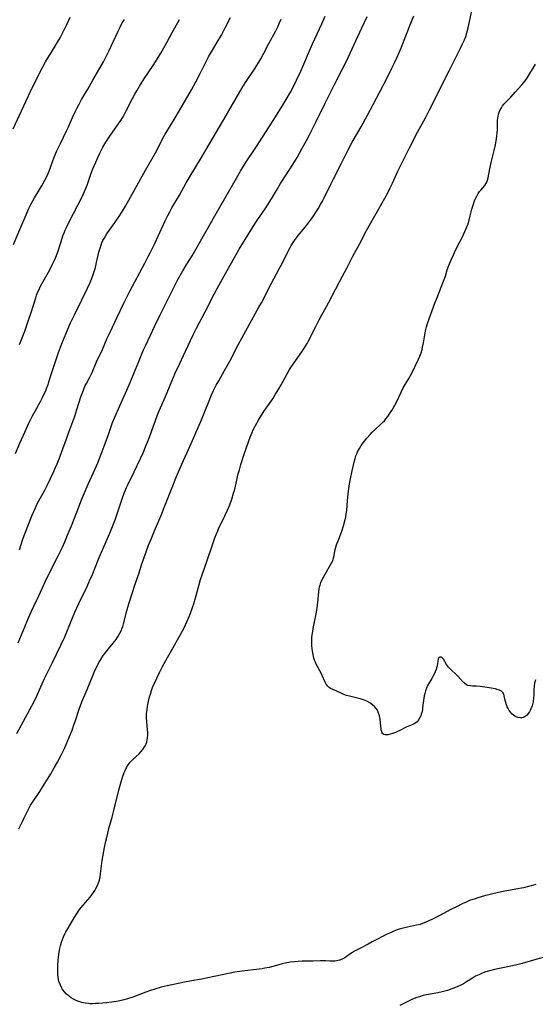
# Model space of a CAD drawing. Units: inches. Extents: x 2038983 to 2044440, y 210911 to 216335.
# Drawn here: x 2040027 to 2040159, y 211416 to 211668 of the extents above; entities that cross this region are included whole.
import ezdxf

# ---------------------------------------------------------------- set-up
doc = ezdxf.new("R2010")
doc.units = ezdxf.units.IN
doc.header["$MEASUREMENT"] = 0
doc.layers.add('c_29_T13S_R18E', color=210, linetype='Continuous')

msp = doc.modelspace()

# ---------------------------------------------------------------- linework, layer by layer
at = {"layer": 'c_29_T13S_R18E'}
for points in [[(2040025.57, 211639.67, 1014), (2040029.91, 211649.11, 1014), (2040032.64, 211654.58, 1014), (2040033.14, 211655.52, 1014), (2040033.89, 211656.83, 1014), (2040036.32, 211660.81, 1014), (2040036.92, 211661.83, 1014), (2040037.58, 211663, 1014), (2040038.21, 211664.18, 1014), (2040039.24, 211666.17, 1014), (2040039.76, 211667.31, 1014), (2040040.15, 211668.23, 1014)], [(2040026.19, 211556.66, 1020), (2040027.29, 211559.3, 1020), (2040028.55, 211562.12, 1020), (2040029.62, 211564.36, 1020), (2040030.55, 211566.25, 1020), (2040031.18, 211567.46, 1020), (2040032.56, 211569.94, 1020), (2040033.2, 211571.12, 1020), (2040033.64, 211572.03, 1020), (2040033.91, 211572.63, 1020), (2040034.16, 211573.24, 1020), (2040034.52, 211574.25, 1020), (2040034.74, 211574.94, 1020), (2040035.37, 211577.08, 1020), (2040037.18, 211582.45, 1020), (2040037.68, 211583.86, 1020), (2040038.3, 211585.41, 1020), (2040039.14, 211587.42, 1020), (2040040.3, 211590.03, 1020), (2040041.28, 211592.14, 1020), (2040043.15, 211595.94, 1020), (2040044.6, 211598.97, 1020), (2040045.26, 211600.42, 1020), (2040045.61, 211601.26, 1020), (2040045.87, 211601.93, 1020), (2040046.29, 211603.16, 1020), (2040046.61, 211604.25, 1020), (2040046.93, 211605.51, 1020), (2040047.53, 211608.15, 1020), (2040047.81, 211609.19, 1020), (2040048.08, 211609.99, 1020), (2040048.29, 211610.52, 1020), (2040048.55, 211611.1, 1020), (2040048.84, 211611.67, 1020), (2040049.28, 211612.41, 1020), (2040049.7, 211613.05, 1020), (2040051.23, 211615.18, 1020), (2040052.42, 211616.92, 1020), (2040053.56, 211618.67, 1020), (2040054.32, 211619.91, 1020), (2040055.61, 211622.19, 1020), (2040057.31, 211625.3, 1020), (2040059.48, 211629.08, 1020), (2040061.99, 211633.59, 1020), (2040062.67, 211634.86, 1020), (2040063.83, 211637.1, 1020), (2040064.49, 211638.31, 1020), (2040065.54, 211640.11, 1020), (2040067.02, 211642.53, 1020), (2040068.15, 211644.42, 1020), (2040071.18, 211649.64, 1020), (2040072.33, 211651.69, 1020), (2040073.54, 211654, 1020), (2040075.14, 211657.25, 1020), (2040075.58, 211658.11, 1020), (2040076.31, 211659.39, 1020), (2040078.04, 211662.28, 1020), (2040078.85, 211663.69, 1020), (2040079.9, 211665.66, 1020), (2040081.17, 211668.16, 1020)], [(2040026.56, 211485, 1026), (2040030.35, 211492.11, 1026), (2040030.93, 211493.22, 1026), (2040031.71, 211494.83, 1026), (2040033.64, 211499.07, 1026), (2040035.59, 211502.96, 1026), (2040037.81, 211507.6, 1026), (2040038.77, 211509.77, 1026), (2040040.57, 211514.13, 1026), (2040041.4, 211516.05, 1026), (2040042.43, 211518.3, 1026), (2040044.48, 211522.59, 1026), (2040045.15, 211524.06, 1026), (2040045.85, 211525.66, 1026), (2040046.3, 211526.76, 1026), (2040047.6, 211530.04, 1026), (2040050.29, 211536.28, 1026), (2040051.32, 211538.78, 1026), (2040051.66, 211539.65, 1026), (2040052.23, 211541.22, 1026), (2040053.51, 211545.07, 1026), (2040054.02, 211546.48, 1026), (2040054.25, 211547.06, 1026), (2040054.62, 211547.92, 1026), (2040054.94, 211548.62, 1026), (2040056.55, 211551.98, 1026), (2040058.16, 211555.39, 1026), (2040058.81, 211556.83, 1026), (2040059.64, 211558.75, 1026), (2040059.97, 211559.53, 1026), (2040060.56, 211561.07, 1026), (2040062.41, 211566.24, 1026), (2040062.92, 211567.52, 1026), (2040063.27, 211568.36, 1026), (2040064.52, 211571.21, 1026), (2040066.21, 211575.18, 1026), (2040067.07, 211577.15, 1026), (2040068.13, 211579.47, 1026), (2040069.7, 211582.81, 1026), (2040070.91, 211585.52, 1026), (2040071.62, 211587.02, 1026), (2040072.46, 211588.69, 1026), (2040074.68, 211592.87, 1026), (2040077.01, 211597.39, 1026), (2040077.77, 211598.81, 1026), (2040079.89, 211602.71, 1026), (2040083.43, 211608.93, 1026), (2040084.92, 211611.4, 1026), (2040087.02, 211614.74, 1026), (2040087.92, 211616.12, 1026), (2040090.05, 211619.25, 1026), (2040090.81, 211620.43, 1026), (2040091.9, 211622.2, 1026), (2040093.17, 211624.37, 1026), (2040093.97, 211625.7, 1026), (2040096.37, 211629.39, 1026), (2040097.52, 211631.21, 1026), (2040098.2, 211632.35, 1026), (2040099.44, 211634.54, 1026), (2040100.63, 211636.7, 1026), (2040101.39, 211638.17, 1026), (2040103.07, 211641.54, 1026), (2040105.36, 211646.24, 1026), (2040107.8, 211651.07, 1026), (2040109.68, 211654.67, 1026), (2040110.73, 211656.79, 1026), (2040111.34, 211658.09, 1026), (2040112.73, 211661.12, 1026), (2040114.79, 211665.56, 1026), (2040116.12, 211668.45, 1026)], [(2040027.03, 211460.63, 1028), (2040027.97, 211462.5, 1028), (2040028.35, 211463.27, 1028), (2040029.33, 211465.34, 1028), (2040029.65, 211465.98, 1028), (2040030.05, 211466.67, 1028), (2040030.6, 211467.56, 1028), (2040032.38, 211470.17, 1028), (2040033.38, 211471.69, 1028), (2040034.23, 211473.04, 1028), (2040035.1, 211474.49, 1028), (2040036.12, 211476.25, 1028), (2040036.9, 211477.67, 1028), (2040037.93, 211479.64, 1028), (2040038.7, 211481.21, 1028), (2040039.13, 211482.17, 1028), (2040039.59, 211483.24, 1028), (2040040.65, 211485.87, 1028), (2040041.14, 211487.2, 1028), (2040041.45, 211488.08, 1028), (2040042.51, 211491.24, 1028), (2040043.19, 211493.09, 1028), (2040044.51, 211496.23, 1028), (2040046.23, 211500.42, 1028), (2040046.52, 211501.09, 1028), (2040046.96, 211502.05, 1028), (2040047.52, 211503.13, 1028), (2040047.98, 211503.94, 1028), (2040048.62, 211504.94, 1028), (2040049.34, 211505.92, 1028), (2040049.94, 211506.65, 1028), (2040051.19, 211508.12, 1028), (2040051.9, 211509.05, 1028), (2040052.48, 211509.93, 1028), (2040052.91, 211510.67, 1028), (2040053.28, 211511.43, 1028), (2040053.42, 211511.79, 1028), (2040053.62, 211512.4, 1028), (2040053.8, 211513.03, 1028), (2040054.64, 211516.36, 1028), (2040054.93, 211517.35, 1028), (2040055.2, 211518.22, 1028), (2040056.84, 211523.17, 1028), (2040057.78, 211526.14, 1028), (2040058.44, 211528.15, 1028), (2040059.5, 211531.2, 1028), (2040060.23, 211533.18, 1028), (2040060.85, 211534.74, 1028), (2040061.72, 211536.85, 1028), (2040063.59, 211541.2, 1028), (2040064.08, 211542.38, 1028), (2040064.59, 211543.66, 1028), (2040066.06, 211547.55, 1028), (2040067.36, 211550.74, 1028), (2040068.71, 211553.87, 1028), (2040070.84, 211558.58, 1028), (2040072.3, 211561.95, 1028), (2040073.77, 211565.24, 1028), (2040074.46, 211566.95, 1028), (2040075.69, 211570.12, 1028), (2040076.32, 211571.61, 1028), (2040076.86, 211572.77, 1028), (2040077.55, 211574.11, 1028), (2040078.16, 211575.21, 1028), (2040079.67, 211577.87, 1028), (2040080.98, 211580.22, 1028), (2040083.18, 211584.41, 1028), (2040086.04, 211589.7, 1028), (2040088.47, 211594.08, 1028), (2040089.07, 211595.19, 1028), (2040091.6, 211600, 1028), (2040093.67, 211603.87, 1028), (2040094.38, 211605.26, 1028), (2040096, 211608.53, 1028), (2040096.35, 211609.2, 1028), (2040096.72, 211609.86, 1028), (2040097.17, 211610.59, 1028), (2040097.56, 211611.14, 1028), (2040097.96, 211611.69, 1028), (2040098.56, 211612.45, 1028), (2040100.6, 211614.97, 1028), (2040101.88, 211616.67, 1028), (2040102.32, 211617.28, 1028), (2040103.09, 211618.43, 1028), (2040103.6, 211619.24, 1028), (2040104.22, 211620.3, 1028), (2040104.69, 211621.16, 1028), (2040105.14, 211622.03, 1028), (2040106.93, 211625.74, 1028), (2040107.49, 211626.89, 1028), (2040109.49, 211630.75, 1028), (2040111.29, 211634.34, 1028), (2040112.33, 211636.26, 1028), (2040114.6, 211640.22, 1028), (2040116.2, 211643.16, 1028), (2040117.66, 211645.91, 1028), (2040121.22, 211652.71, 1028), (2040122.49, 211655.2, 1028), (2040123.06, 211656.38, 1028), (2040123.72, 211657.83, 1028), (2040124.88, 211660.56, 1028), (2040126.06, 211663.48, 1028), (2040127.47, 211667.14, 1028), (2040128.05, 211668.58, 1028)], [(2040159.25, 211446.36, 1030), (2040158.71, 211446.18, 1030), (2040158.08, 211446, 1030), (2040157.44, 211445.83, 1030), (2040156.1, 211445.53, 1030), (2040154.14, 211445.15, 1030), (2040150.89, 211444.57, 1030), (2040149.69, 211444.32, 1030), (2040146.11, 211443.44, 1030), (2040144.46, 211442.98, 1030), (2040143.74, 211442.75, 1030), (2040142.35, 211442.25, 1030), (2040141.5, 211441.9, 1030), (2040140.44, 211441.43, 1030), (2040138.98, 211440.71, 1030), (2040137.57, 211439.99, 1030), (2040134.58, 211438.38, 1030), (2040133.04, 211437.58, 1030), (2040131.75, 211436.97, 1030), (2040130.74, 211436.54, 1030), (2040129.7, 211436.19, 1030), (2040128.77, 211435.94, 1030), (2040126.43, 211435.45, 1030), (2040125.04, 211435.14, 1030), (2040124.32, 211434.93, 1030), (2040123.58, 211434.69, 1030), (2040122.92, 211434.42, 1030), (2040122.28, 211434.13, 1030), (2040121.43, 211433.72, 1030), (2040117.41, 211431.69, 1030), (2040116.36, 211431.15, 1030), (2040114.41, 211430.1, 1030), (2040112.91, 211429.31, 1030), (2040112.37, 211429, 1030), (2040111.73, 211428.57, 1030), (2040110.75, 211427.88, 1030), (2040110.4, 211427.66, 1030), (2040109.75, 211427.3, 1030), (2040109.06, 211427.02, 1030), (2040108.28, 211426.82, 1030), (2040107.84, 211426.77, 1030), (2040107.38, 211426.74, 1030), (2040106.61, 211426.76, 1030), (2040105.54, 211426.83, 1030), (2040105, 211426.84, 1030), (2040104.17, 211426.83, 1030), (2040102.36, 211426.76, 1030), (2040099.55, 211426.75, 1030), (2040098.47, 211426.71, 1030), (2040097.65, 211426.64, 1030), (2040096.47, 211426.49, 1030), (2040095.14, 211426.25, 1030), (2040094.37, 211426.08, 1030), (2040093.51, 211425.86, 1030), (2040091.07, 211425.18, 1030), (2040089.98, 211424.94, 1030), (2040089.24, 211424.81, 1030), (2040088.5, 211424.71, 1030), (2040084.19, 211424.23, 1030), (2040082.26, 211423.92, 1030), (2040081.07, 211423.69, 1030), (2040077.02, 211422.82, 1030), (2040075.37, 211422.48, 1030), (2040073.8, 211422.2, 1030), (2040070.78, 211421.69, 1030), (2040069.44, 211421.43, 1030), (2040064.99, 211420.44, 1030), (2040063.44, 211420.08, 1030), (2040061.83, 211419.64, 1030), (2040060.48, 211419.21, 1030), (2040059.54, 211418.87, 1030), (2040057.35, 211418.01, 1030), (2040056.18, 211417.57, 1030), (2040054.82, 211417.12, 1030), (2040053.6, 211416.79, 1030), (2040052.91, 211416.63, 1030), (2040051.99, 211416.46, 1030), (2040051.33, 211416.35, 1030), (2040050.74, 211416.27, 1030), (2040049.5, 211416.14, 1030), (2040047.39, 211415.95, 1030), (2040046.63, 211415.9, 1030), (2040045.87, 211415.87, 1030), (2040045.28, 211415.88, 1030), (2040044.85, 211415.91, 1030), (2040044, 211416.02, 1030), (2040043.16, 211416.19, 1030), (2040042.42, 211416.41, 1030), (2040041.73, 211416.68, 1030), (2040041.06, 211417.01, 1030), (2040040.41, 211417.41, 1030), (2040039.99, 211417.72, 1030), (2040039.58, 211418.05, 1030), (2040039.25, 211418.36, 1030), (2040038.66, 211419, 1030), (2040038.15, 211419.71, 1030), (2040037.95, 211420.05, 1030), (2040037.66, 211420.64, 1030), (2040037.42, 211421.26, 1030), (2040037.31, 211421.66, 1030), (2040037.13, 211422.56, 1030), (2040037.04, 211423.49, 1030), (2040037.01, 211424.09, 1030), (2040037.01, 211424.75, 1030), (2040037.03, 211425.49, 1030), (2040037.13, 211427.07, 1030), (2040037.28, 211428.48, 1030), (2040037.45, 211429.54, 1030), (2040037.55, 211430.05, 1030), (2040037.71, 211430.72, 1030), (2040037.98, 211431.64, 1030), (2040038.22, 211432.33, 1030), (2040038.5, 211433.01, 1030), (2040038.84, 211433.74, 1030), (2040039.1, 211434.26, 1030), (2040039.37, 211434.77, 1030), (2040040.22, 211436.26, 1030), (2040041.17, 211437.85, 1030), (2040041.94, 211439.03, 1030), (2040042.6, 211439.95, 1030), (2040043.5, 211441.09, 1030), (2040045.25, 211443.15, 1030), (2040045.71, 211443.73, 1030), (2040046.14, 211444.32, 1030), (2040046.47, 211444.83, 1030), (2040046.77, 211445.35, 1030), (2040047.16, 211446.12, 1030), (2040047.42, 211446.78, 1030), (2040047.64, 211447.45, 1030), (2040047.84, 211448.3, 1030), (2040047.97, 211449.07, 1030), (2040048.2, 211451.14, 1030), (2040048.39, 211452.54, 1030), (2040048.98, 211455.87, 1030), (2040049.23, 211457.13, 1030), (2040049.43, 211458.05, 1030), (2040049.79, 211459.54, 1030), (2040050.1, 211460.74, 1030), (2040050.89, 211463.64, 1030), (2040051.34, 211465.33, 1030), (2040052.72, 211470.87, 1030), (2040053.35, 211473.2, 1030), (2040053.62, 211474.07, 1030), (2040053.78, 211474.53, 1030), (2040053.95, 211474.99, 1030), (2040054.21, 211475.58, 1030), (2040054.58, 211476.3, 1030), (2040055.01, 211476.98, 1030), (2040055.31, 211477.38, 1030), (2040055.56, 211477.67, 1030), (2040056.14, 211478.28, 1030), (2040057.79, 211479.8, 1030), (2040058.25, 211480.28, 1030), (2040058.77, 211480.92, 1030), (2040059.22, 211481.6, 1030), (2040059.37, 211481.89, 1030), (2040059.58, 211482.36, 1030), (2040059.74, 211482.83, 1030), (2040059.88, 211483.41, 1030), (2040059.97, 211484, 1030), (2040060.01, 211484.46, 1030), (2040060, 211485.32, 1030), (2040059.96, 211485.95, 1030), (2040059.76, 211488.04, 1030), (2040059.71, 211488.98, 1030), (2040059.71, 211489.54, 1030), (2040059.73, 211490.11, 1030), (2040059.83, 211491.03, 1030), (2040059.97, 211491.95, 1030), (2040060.15, 211492.87, 1030), (2040060.5, 211494.37, 1030), (2040060.7, 211495.09, 1030), (2040061, 211496.04, 1030), (2040061.27, 211496.78, 1030), (2040061.72, 211497.85, 1030), (2040062.32, 211499.16, 1030), (2040063.03, 211500.65, 1030), (2040063.82, 211502.17, 1030), (2040065.06, 211504.48, 1030), (2040067.98, 211509.59, 1030), (2040068.9, 211511.25, 1030), (2040069.29, 211512.03, 1030), (2040070, 211513.55, 1030), (2040070.58, 211514.9, 1030), (2040070.95, 211515.79, 1030), (2040071.48, 211517.21, 1030), (2040071.89, 211518.47, 1030), (2040072.09, 211519.11, 1030), (2040072.43, 211520.34, 1030), (2040073.14, 211523.09, 1030), (2040073.54, 211524.43, 1030), (2040073.92, 211525.57, 1030), (2040075.23, 211529.29, 1030), (2040076.55, 211533.27, 1030), (2040077.19, 211535.1, 1030), (2040077.57, 211536.09, 1030), (2040077.9, 211536.87, 1030), (2040078.24, 211537.63, 1030), (2040078.62, 211538.41, 1030), (2040079.76, 211540.66, 1030), (2040080.42, 211542.11, 1030), (2040080.99, 211543.5, 1030), (2040081.52, 211544.98, 1030), (2040081.98, 211546.47, 1030), (2040082.18, 211547.21, 1030), (2040082.45, 211548.29, 1030), (2040083.18, 211551.47, 1030), (2040083.45, 211552.5, 1030), (2040083.83, 211553.82, 1030), (2040084.6, 211556.18, 1030), (2040085.87, 211559.86, 1030), (2040086.24, 211560.85, 1030), (2040086.73, 211562.05, 1030), (2040087.01, 211562.66, 1030), (2040087.52, 211563.67, 1030), (2040088.34, 211565.13, 1030), (2040089.14, 211566.45, 1030), (2040089.75, 211567.4, 1030), (2040090.33, 211568.26, 1030), (2040091.98, 211570.63, 1030), (2040092.72, 211571.78, 1030), (2040093.54, 211573.15, 1030), (2040094.14, 211574.22, 1030), (2040095.66, 211577.05, 1030), (2040096.31, 211578.16, 1030), (2040097.17, 211579.46, 1030), (2040098.84, 211581.76, 1030), (2040099.62, 211582.87, 1030), (2040099.94, 211583.37, 1030), (2040100.36, 211584.06, 1030), (2040100.75, 211584.76, 1030), (2040101.12, 211585.46, 1030), (2040102.97, 211589.14, 1030), (2040103.82, 211590.8, 1030), (2040104.52, 211592.09, 1030), (2040105.63, 211594.07, 1030), (2040106.24, 211595.21, 1030), (2040109.02, 211600.56, 1030), (2040111.02, 211604.24, 1030), (2040112.48, 211607.08, 1030), (2040114.16, 211610.17, 1030), (2040115.96, 211613.7, 1030), (2040117.06, 211615.67, 1030), (2040119.15, 211619.23, 1030), (2040121.39, 211623.35, 1030), (2040122.03, 211624.57, 1030), (2040122.64, 211625.82, 1030), (2040123.98, 211628.86, 1030), (2040124.55, 211630.08, 1030), (2040125.07, 211631.12, 1030), (2040127, 211634.81, 1030), (2040129.04, 211638.81, 1030), (2040131.03, 211642.53, 1030), (2040132.06, 211644.52, 1030), (2040137.08, 211654.51, 1030), (2040138.61, 211657.64, 1030), (2040140.13, 211660.53, 1030), (2040140.48, 211661.25, 1030), (2040140.94, 211662.25, 1030), (2040141.35, 211663.3, 1030), (2040141.67, 211664.26, 1030), (2040142.01, 211665.54, 1030), (2040142.18, 211666.27, 1030), (2040142.86, 211669.54, 1030)], [(2040091.04, 211640.2, 1024), (2040094.57, 211645.74, 1024), (2040095.42, 211647.16, 1024), (2040096.5, 211649.05, 1024), (2040097.19, 211650.35, 1024), (2040098.1, 211652.18, 1024), (2040099.13, 211654.42, 1024), (2040102.17, 211661.42, 1024), (2040104.51, 211666.59, 1024), (2040105.37, 211668.55, 1024)], [(2040025.64, 211610.1, 1016), (2040027.32, 211613.91, 1016), (2040028.91, 211617.67, 1016), (2040029.55, 211619.1, 1016), (2040030.23, 211620.51, 1016), (2040030.62, 211621.23, 1016), (2040031.06, 211622.02, 1016), (2040032.27, 211623.99, 1016), (2040033, 211625.24, 1016), (2040033.72, 211626.55, 1016), (2040034.12, 211627.34, 1016), (2040034.55, 211628.29, 1016), (2040034.79, 211628.88, 1016), (2040036.11, 211632.41, 1016), (2040036.79, 211634.08, 1016), (2040037.66, 211635.95, 1016), (2040039.27, 211639.2, 1016), (2040039.75, 211640.23, 1016), (2040040.81, 211642.61, 1016), (2040041.49, 211644.08, 1016), (2040041.87, 211644.9, 1016), (2040042.44, 211646.04, 1016), (2040043.08, 211647.19, 1016), (2040044.66, 211649.86, 1016), (2040045.93, 211652.1, 1016), (2040047.8, 211655.24, 1016), (2040048.67, 211656.81, 1016), (2040049.39, 211658.21, 1016), (2040050.03, 211659.52, 1016), (2040052.42, 211664.69, 1016), (2040052.93, 211665.73, 1016), (2040053.25, 211666.33, 1016), (2040053.59, 211666.91, 1016), (2040054.05, 211667.63, 1016)], [(2040027.19, 211531.98, 1022), (2040028.07, 211534.72, 1022), (2040028.4, 211535.65, 1022), (2040030.48, 211540.86, 1022), (2040031.2, 211542.54, 1022), (2040031.5, 211543.19, 1022), (2040031.94, 211544.07, 1022), (2040033.27, 211546.5, 1022), (2040033.66, 211547.24, 1022), (2040034.26, 211548.45, 1022), (2040035.79, 211551.69, 1022), (2040036.35, 211552.92, 1022), (2040036.81, 211554, 1022), (2040037.51, 211555.71, 1022), (2040038.15, 211557.39, 1022), (2040038.8, 211559.19, 1022), (2040039.82, 211562.11, 1022), (2040041.33, 211566.17, 1022), (2040041.92, 211567.88, 1022), (2040042.93, 211571.11, 1022), (2040043.38, 211572.4, 1022), (2040043.66, 211573.1, 1022), (2040044.05, 211573.99, 1022), (2040044.31, 211574.51, 1022), (2040045.17, 211576.14, 1022), (2040045.76, 211577.33, 1022), (2040046.91, 211580.06, 1022), (2040048.41, 211583.26, 1022), (2040049.65, 211586.12, 1022), (2040050.45, 211587.88, 1022), (2040052.14, 211591.37, 1022), (2040053.88, 211595.13, 1022), (2040054.54, 211596.48, 1022), (2040055.42, 211598.17, 1022), (2040059.26, 211605.3, 1022), (2040060.15, 211606.99, 1022), (2040060.66, 211608.01, 1022), (2040061.72, 211610.19, 1022), (2040064.45, 211616.13, 1022), (2040065.12, 211617.49, 1022), (2040065.64, 211618.49, 1022), (2040066.18, 211619.45, 1022), (2040068.13, 211622.71, 1022), (2040069.88, 211625.87, 1022), (2040070.85, 211627.58, 1022), (2040073.51, 211631.93, 1022), (2040075.81, 211635.87, 1022), (2040078.39, 211640.17, 1022), (2040079.49, 211642.06, 1022), (2040081.67, 211645.91, 1022), (2040083.56, 211649.14, 1022), (2040084.2, 211650.19, 1022), (2040085.06, 211651.54, 1022), (2040087.5, 211655.24, 1022), (2040088.19, 211656.36, 1022), (2040088.93, 211657.62, 1022), (2040089.63, 211658.86, 1022), (2040090.97, 211661.49, 1022), (2040092.75, 211664.8, 1022), (2040093.26, 211665.8, 1022), (2040093.71, 211666.77, 1022), (2040094.13, 211667.73, 1022)], [(2040027.2, 211584.52, 1018), (2040028.55, 211587.97, 1018), (2040029.19, 211589.7, 1018), (2040029.63, 211590.97, 1018), (2040030.11, 211592.41, 1018), (2040031.38, 211596.47, 1018), (2040031.59, 211597.1, 1018), (2040031.94, 211598.01, 1018), (2040032.21, 211598.63, 1018), (2040032.51, 211599.24, 1018), (2040032.95, 211600.07, 1018), (2040034.29, 211602.39, 1018), (2040034.95, 211603.58, 1018), (2040035.61, 211604.88, 1018), (2040036.19, 211606.12, 1018), (2040036.51, 211606.88, 1018), (2040036.9, 211607.95, 1018), (2040037.83, 211610.87, 1018), (2040038.33, 211612.34, 1018), (2040038.6, 211613.05, 1018), (2040038.91, 211613.8, 1018), (2040039.21, 211614.45, 1018), (2040039.85, 211615.76, 1018), (2040042.12, 211620.14, 1018), (2040042.9, 211621.65, 1018), (2040043.51, 211622.91, 1018), (2040043.83, 211623.62, 1018), (2040044.27, 211624.65, 1018), (2040044.5, 211625.26, 1018), (2040045.48, 211628.09, 1018), (2040045.99, 211629.42, 1018), (2040046.72, 211631.15, 1018), (2040047.25, 211632.32, 1018), (2040047.77, 211633.43, 1018), (2040048.56, 211634.97, 1018), (2040049.32, 211636.29, 1018), (2040049.78, 211637.05, 1018), (2040050.49, 211638.11, 1018), (2040052.45, 211640.88, 1018), (2040052.93, 211641.58, 1018), (2040053.7, 211642.79, 1018), (2040054.06, 211643.41, 1018), (2040054.52, 211644.27, 1018), (2040056.15, 211647.45, 1018), (2040056.75, 211648.58, 1018), (2040057.22, 211649.43, 1018), (2040057.93, 211650.63, 1018), (2040059.2, 211652.62, 1018), (2040061.39, 211655.92, 1018), (2040062.44, 211657.53, 1018), (2040063.35, 211659.02, 1018), (2040064.15, 211660.41, 1018), (2040064.9, 211661.77, 1018), (2040066.26, 211664.35, 1018), (2040066.93, 211665.57, 1018), (2040068.12, 211667.67, 1018)], [(2040159.18, 211498.77, 1032), (2040158.97, 211497.85, 1032), (2040158.86, 211497.13, 1032), (2040158.78, 211496.22, 1032), (2040158.73, 211494.8, 1032), (2040158.7, 211494.14, 1032), (2040158.56, 211493.08, 1032), (2040158.33, 211492.1, 1032), (2040158.04, 211491.31, 1032), (2040157.84, 211490.9, 1032), (2040157.63, 211490.51, 1032), (2040157.35, 211490.1, 1032), (2040157.03, 211489.73, 1032), (2040156.56, 211489.35, 1032), (2040156.04, 211489.1, 1032), (2040155.71, 211489.03, 1032), (2040155.36, 211489.01, 1032), (2040154.72, 211489.1, 1032), (2040154.29, 211489.25, 1032), (2040153.87, 211489.46, 1032), (2040153.26, 211489.93, 1032), (2040152.77, 211490.48, 1032), (2040152.46, 211490.92, 1032), (2040152.19, 211491.39, 1032), (2040151.96, 211491.86, 1032), (2040151.77, 211492.33, 1032), (2040151.58, 211492.92, 1032), (2040151.44, 211493.45, 1032), (2040151.19, 211494.64, 1032), (2040151.06, 211495.09, 1032), (2040150.86, 211495.47, 1032), (2040150.51, 211495.81, 1032), (2040150.02, 211496.07, 1032), (2040149.63, 211496.22, 1032), (2040148.94, 211496.4, 1032), (2040148.35, 211496.52, 1032), (2040146.84, 211496.77, 1032), (2040145.07, 211497.02, 1032), (2040144.09, 211497.1, 1032), (2040143.04, 211497.15, 1032), (2040142.53, 211497.19, 1032), (2040141.92, 211497.32, 1032), (2040141.58, 211497.47, 1032), (2040141.12, 211497.79, 1032), (2040140.71, 211498.16, 1032), (2040139.41, 211499.57, 1032), (2040139.01, 211499.98, 1032), (2040137.5, 211501.42, 1032), (2040136.98, 211501.99, 1032), (2040136.46, 211502.68, 1032), (2040135.67, 211503.99, 1032), (2040135.4, 211504.32, 1032), (2040135.03, 211504.54, 1032), (2040134.64, 211504.51, 1032), (2040134.42, 211504.3, 1032), (2040134.31, 211503.99, 1032), (2040134.15, 211502.97, 1032), (2040134.03, 211502.26, 1032), (2040133.91, 211501.83, 1032), (2040133.76, 211501.39, 1032), (2040133.54, 211500.81, 1032), (2040133.27, 211500.22, 1032), (2040132.97, 211499.62, 1032), (2040132.64, 211499.05, 1032), (2040131.97, 211497.96, 1032), (2040131.61, 211497.3, 1032), (2040131.3, 211496.63, 1032), (2040131.05, 211495.92, 1032), (2040130.87, 211495.21, 1032), (2040130.76, 211494.67, 1032), (2040130.33, 211491.65, 1032), (2040130.25, 211491.19, 1032), (2040130.08, 211490.35, 1032), (2040129.97, 211489.93, 1032), (2040129.84, 211489.52, 1032), (2040129.56, 211488.9, 1032), (2040129.22, 211488.36, 1032), (2040128.91, 211488.01, 1032), (2040128.58, 211487.74, 1032), (2040128.19, 211487.51, 1032), (2040127.78, 211487.31, 1032), (2040126.51, 211486.81, 1032), (2040126.1, 211486.63, 1032), (2040124.47, 211485.81, 1032), (2040123.93, 211485.54, 1032), (2040123.38, 211485.3, 1032), (2040122.64, 211485.02, 1032), (2040122, 211484.81, 1032), (2040121.41, 211484.67, 1032), (2040121.06, 211484.64, 1032), (2040120.75, 211484.65, 1032), (2040120.4, 211484.76, 1032), (2040120.13, 211484.95, 1032), (2040119.97, 211485.2, 1032), (2040119.85, 211485.52, 1032), (2040119.76, 211485.92, 1032), (2040119.68, 211486.38, 1032), (2040119.63, 211486.81, 1032), (2040119.46, 211488.71, 1032), (2040119.32, 211489.5, 1032), (2040119.23, 211489.82, 1032), (2040118.99, 211490.47, 1032), (2040118.76, 211490.94, 1032), (2040118.47, 211491.38, 1032), (2040117.93, 211492.01, 1032), (2040117.2, 211492.61, 1032), (2040116.81, 211492.87, 1032), (2040116.02, 211493.28, 1032), (2040115.18, 211493.62, 1032), (2040114.36, 211493.88, 1032), (2040111.59, 211494.55, 1032), (2040110.88, 211494.76, 1032), (2040110.2, 211495.01, 1032), (2040109.65, 211495.23, 1032), (2040108.36, 211495.82, 1032), (2040107.19, 211496.32, 1032), (2040106.78, 211496.53, 1032), (2040106.41, 211496.78, 1032), (2040106.08, 211497.09, 1032), (2040105.69, 211497.62, 1032), (2040105.42, 211498.12, 1032), (2040104.64, 211499.87, 1032), (2040104.36, 211500.45, 1032), (2040104.06, 211501.03, 1032), (2040103.42, 211502.17, 1032), (2040103.11, 211502.77, 1032), (2040102.9, 211503.24, 1032), (2040102.71, 211503.73, 1032), (2040102.52, 211504.32, 1032), (2040102.29, 211505.22, 1032), (2040102.13, 211506.11, 1032), (2040102.04, 211506.78, 1032), (2040101.98, 211507.45, 1032), (2040101.96, 211508.13, 1032), (2040101.97, 211508.83, 1032), (2040102.01, 211509.52, 1032), (2040102.08, 211510.21, 1032), (2040102.2, 211511.12, 1032), (2040102.32, 211511.91, 1032), (2040102.55, 211513.17, 1032), (2040103.15, 211516.05, 1032), (2040103.34, 211517.22, 1032), (2040103.5, 211518.53, 1032), (2040103.76, 211521.28, 1032), (2040103.87, 211522.04, 1032), (2040103.97, 211522.5, 1032), (2040104.08, 211522.95, 1032), (2040104.3, 211523.61, 1032), (2040104.58, 211524.25, 1032), (2040104.96, 211525.01, 1032), (2040105.37, 211525.76, 1032), (2040106.86, 211528.32, 1032), (2040107.17, 211528.89, 1032), (2040107.34, 211529.28, 1032), (2040107.44, 211529.55, 1032), (2040107.54, 211529.93, 1032), (2040107.67, 211530.58, 1032), (2040107.84, 211531.68, 1032), (2040107.94, 211532.12, 1032), (2040108.11, 211532.7, 1032), (2040108.32, 211533.29, 1032), (2040108.91, 211534.74, 1032), (2040109.34, 211535.87, 1032), (2040109.67, 211536.8, 1032), (2040110.1, 211538.17, 1032), (2040110.52, 211539.79, 1032), (2040110.67, 211540.45, 1032), (2040110.8, 211541.21, 1032), (2040110.9, 211542.03, 1032), (2040111.1, 211544.62, 1032), (2040111.28, 211546.25, 1032), (2040111.57, 211548.34, 1032), (2040111.87, 211550.16, 1032), (2040112.28, 211552.21, 1032), (2040112.79, 211554.46, 1032), (2040113.05, 211555.4, 1032), (2040113.26, 211556.02, 1032), (2040113.47, 211556.54, 1032), (2040113.7, 211557.05, 1032), (2040114.14, 211557.88, 1032), (2040114.64, 211558.69, 1032), (2040114.87, 211559.03, 1032), (2040115.44, 211559.79, 1032), (2040116.03, 211560.52, 1032), (2040116.89, 211561.5, 1032), (2040117.45, 211562.07, 1032), (2040118.29, 211562.87, 1032), (2040119.55, 211564.02, 1032), (2040120.08, 211564.54, 1032), (2040120.53, 211565, 1032), (2040120.95, 211565.49, 1032), (2040121.41, 211566.1, 1032), (2040122.03, 211567, 1032), (2040122.42, 211567.62, 1032), (2040122.79, 211568.25, 1032), (2040123.23, 211569.04, 1032), (2040123.6, 211569.79, 1032), (2040124.71, 211572.12, 1032), (2040125.38, 211573.4, 1032), (2040126.79, 211575.82, 1032), (2040127.55, 211577.2, 1032), (2040128.45, 211578.96, 1032), (2040129.28, 211580.74, 1032), (2040129.62, 211581.57, 1032), (2040129.92, 211582.41, 1032), (2040130.18, 211583.26, 1032), (2040130.33, 211583.86, 1032), (2040130.55, 211584.93, 1032), (2040130.99, 211587.5, 1032), (2040131.16, 211588.36, 1032), (2040131.31, 211589.03, 1032), (2040131.46, 211589.6, 1032), (2040131.64, 211590.16, 1032), (2040133.46, 211595.13, 1032), (2040134.03, 211596.57, 1032), (2040135.09, 211599.15, 1032), (2040135.69, 211600.7, 1032), (2040136.14, 211602.04, 1032), (2040136.64, 211603.6, 1032), (2040137.04, 211604.75, 1032), (2040137.62, 211606.19, 1032), (2040138.19, 211607.46, 1032), (2040138.85, 211608.8, 1032), (2040139.87, 211610.76, 1032), (2040140.45, 211611.93, 1032), (2040141.13, 211613.42, 1032), (2040141.63, 211614.6, 1032), (2040141.93, 211615.42, 1032), (2040142.21, 211616.29, 1032), (2040142.52, 211617.42, 1032), (2040142.94, 211619.12, 1032), (2040143.31, 211620.38, 1032), (2040143.63, 211621.3, 1032), (2040143.85, 211621.85, 1032), (2040144.16, 211622.5, 1032), (2040144.51, 211623.11, 1032), (2040144.9, 211623.67, 1032), (2040145.2, 211624.04, 1032), (2040145.73, 211624.62, 1032), (2040146.22, 211625.19, 1032), (2040146.51, 211625.62, 1032), (2040146.72, 211626.02, 1032), (2040146.91, 211626.57, 1032), (2040147.06, 211627.15, 1032), (2040147.5, 211629.49, 1032), (2040147.82, 211631.04, 1032), (2040148.61, 211634.17, 1032), (2040148.93, 211635.57, 1032), (2040149.14, 211636.6, 1032), (2040149.25, 211637.24, 1032), (2040149.33, 211637.82, 1032), (2040149.4, 211638.64, 1032), (2040149.44, 211639.46, 1032), (2040149.5, 211641.85, 1032), (2040149.55, 211642.41, 1032), (2040149.64, 211642.96, 1032), (2040149.77, 211643.47, 1032), (2040149.94, 211643.96, 1032), (2040150.18, 211644.51, 1032), (2040150.46, 211645.04, 1032), (2040150.79, 211645.55, 1032), (2040151.13, 211645.99, 1032), (2040151.54, 211646.44, 1032), (2040152.4, 211647.32, 1032), (2040152.85, 211647.81, 1032), (2040153.96, 211649.07, 1032), (2040155.66, 211650.95, 1032), (2040156.13, 211651.5, 1032), (2040156.78, 211652.34, 1032), (2040157.13, 211652.85, 1032), (2040157.78, 211653.83, 1032), (2040158.63, 211655.21, 1032), (2040159.2, 211656.23, 1032)], [(2040026.91, 211508.17, 1024), (2040028.56, 211512.27, 1024), (2040029.34, 211514.14, 1024), (2040030.23, 211516.15, 1024), (2040030.87, 211517.54, 1024), (2040032.15, 211520.22, 1024), (2040033.81, 211523.82, 1024), (2040035.44, 211527.17, 1024), (2040037.12, 211530.45, 1024), (2040037.72, 211531.66, 1024), (2040038.2, 211532.68, 1024), (2040038.79, 211534.02, 1024), (2040039.68, 211536.14, 1024), (2040040.51, 211538.17, 1024), (2040041.89, 211541.64, 1024), (2040043.1, 211544.75, 1024), (2040043.61, 211546.01, 1024), (2040044.79, 211548.76, 1024), (2040046.58, 211552.71, 1024), (2040047.24, 211554.29, 1024), (2040048.1, 211556.48, 1024), (2040049.12, 211559.18, 1024), (2040049.96, 211561.51, 1024), (2040051.04, 211564.56, 1024), (2040051.57, 211565.91, 1024), (2040052.84, 211568.82, 1024), (2040054.66, 211572.86, 1024), (2040055.26, 211574.21, 1024), (2040056.46, 211577.14, 1024), (2040057.76, 211580.2, 1024), (2040058.97, 211583.13, 1024), (2040059.43, 211584.2, 1024), (2040060.7, 211586.94, 1024), (2040061.75, 211589.15, 1024), (2040063.23, 211592.15, 1024), (2040064.76, 211595.19, 1024), (2040066.87, 211599.44, 1024), (2040067.75, 211601.12, 1024), (2040069.03, 211603.39, 1024), (2040069.86, 211604.79, 1024), (2040071.34, 211607.22, 1024), (2040072.38, 211608.99, 1024), (2040077.16, 211617.45, 1024), (2040081.37, 211624.68, 1024), (2040083.75, 211628.82, 1024), (2040084.53, 211630.16, 1024), (2040085.1, 211631.06, 1024), (2040085.57, 211631.8, 1024), (2040086.98, 211633.89, 1024), (2040087.68, 211634.95, 1024), (2040089.33, 211637.56, 1024), (2040091.04, 211640.2, 1024)], [(2040161.03, 211427.67, 1028), (2040157.8, 211426.74, 1028), (2040155.8, 211426.19, 1028), (2040154.04, 211425.74, 1028), (2040152.85, 211425.47, 1028), (2040150.42, 211424.99, 1028), (2040148.73, 211424.63, 1028), (2040147.47, 211424.31, 1028), (2040146.52, 211424.03, 1028), (2040145.81, 211423.79, 1028), (2040145.35, 211423.61, 1028), (2040144.69, 211423.31, 1028), (2040143.88, 211422.89, 1028), (2040143.1, 211422.41, 1028), (2040141.58, 211421.46, 1028), (2040140.79, 211421.01, 1028), (2040140.08, 211420.65, 1028), (2040139.36, 211420.31, 1028), (2040138.29, 211419.86, 1028), (2040137.77, 211419.66, 1028), (2040136.66, 211419.3, 1028), (2040135.35, 211418.95, 1028), (2040134.18, 211418.69, 1028), (2040131.33, 211418.15, 1028), (2040130.46, 211417.95, 1028), (2040129.51, 211417.68, 1028), (2040128.85, 211417.46, 1028), (2040128.2, 211417.21, 1028), (2040127.55, 211416.93, 1028), (2040126.51, 211416.46, 1028), (2040124.49, 211415.47, 1028)]]:
    msp.add_polyline3d(points, dxfattribs=at)

doc.saveas('drawing.dxf')
